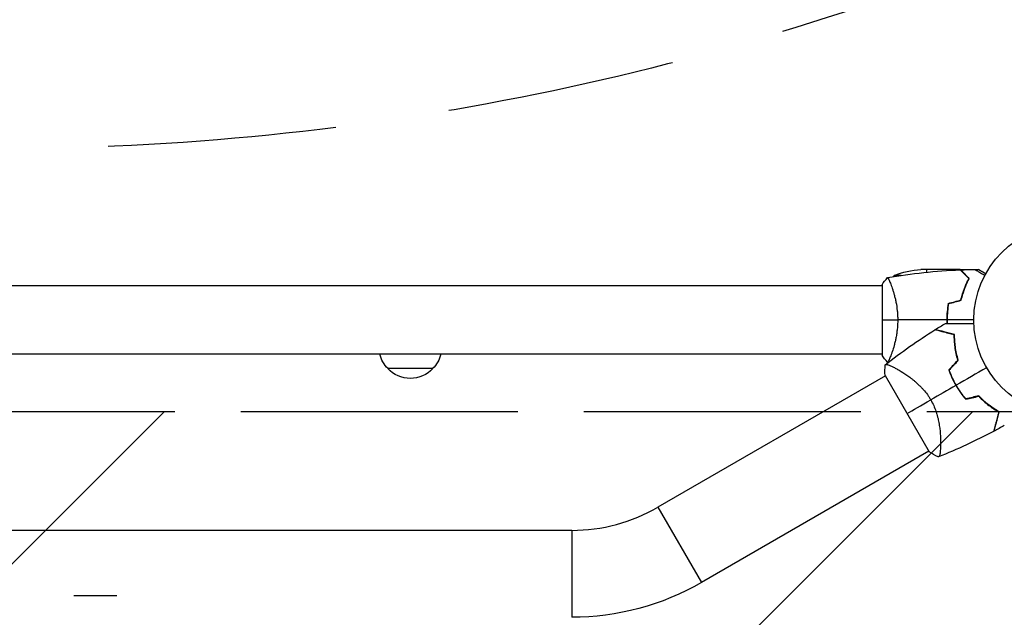
# Model space of a CAD drawing. Units: millimetres. Extents: x -7007 to 6998, y -5642 to 5736.
# Drawn here: x 3182 to 3729, y 5 to 337 of the extents above; entities that cross this region are included whole.
import ezdxf

# ---------------------------------------------------------------- set-up
doc = ezdxf.new("R2010")
doc.units = ezdxf.units.MM
doc.header["$LTSCALE"] = 20
doc.linetypes.add('HIDDEN', pattern=[9.524999999999999, 6.35, -3.175])
for name, color, linetype in [('2d', 230, 'Continuous'), ('EN16630-SafetyZone', 97, 'HIDDEN'), ('EN16630-TrainingSpace', 20, 'HIDDEN'), ('EN16630-TrainingSpace_Hatch', 20, 'HIDDEN')]:
    doc.layers.add(name, color=color, linetype=linetype)

msp = doc.modelspace()

# ---------------------------------------------------------------- hatches: boundary and pattern name
at = {"layer": 'EN16630-TrainingSpace_Hatch'}
h = msp.add_hatch(dxfattribs=at)
h.set_pattern_fill('ANSI31', color=256, scale=100)
h.set_pattern_definition([(45, (0, 0), (-224.5064030267288, 224.5064030267288), [])])
edge = h.paths.add_edge_path()
edge.add_line((5643.700448863732, -1943.411565212567), (803.7004488637322, -1943.411565212564))
edge.add_arc((803.7004488637322, -1693.411565212564), 250.0000000000005, 179.9999999999999, 269.9999999999999, ccw=False)
edge.add_line((553.7004488637322, -1693.411565212563), (553.7004488637358, -875.0115652125636))
edge.add_line((553.7004488637358, -875.0115652125637), (553.7004488637358, -131.0115652125671))
edge.add_arc((803.7004488637322, -131.0115652125669), 249.9999999999998, 89.99999999999989, 180.0000000000001, ccw=False)
edge.add_line((803.7004488637322, 118.9884347874329), (5643.700448863732, 118.9884347874304))
edge.add_arc((5643.700448863732, -131.0115652125698), 250.0000000000002, -2.2737367544323206e-13, 90, ccw=False)
edge.add_line((5893.700448863732, -131.0115652125705), (5893.700448863732, -949.4115652125695))
edge.add_line((5893.700448863732, -949.4115652125695), (5893.700448863732, -1693.411565212567))
edge.add_arc((5643.700448863732, -1693.411565212567), 250, -90, 0, ccw=False)

# ---------------------------------------------------------------- linework, layer by layer
at = {"layer": '2d'}
for p, q in [((3704.202639637846, 197.7884347874322), (3682.289752737877, 197.7884347874303)), ((3685.450448863732, 197.7884347874322), (3685.450448863732, 196.3113597913732)), ((3704.403026251806, 197.7884347874322), (3710.892118537606, 197.7884347874317)), ((3704.403026251806, 197.7884347874322), (3704.403026251806, 197.6727074787639)), ((3712.346015245319, 197.7884347874317), (3714.203026251802, 197.7884347874317)), ((3671.3274663872, 194.5360499461938), (3667.450448863732, 194.5360499461938)), ((3707.204798660197, 194.5360499461951), (3707.487644825538, 194.5360499461951)), ((3717.492107208098, 194.8173198983934), (3717.982626674529, 194.8173198983934)), ((3660.700800191164, 188.7884347874322), (2786.700098484813, 188.7884347874322)), ((3660.700448863736, 189.2884344052061), (3660.700448863736, 150.2884344052061)), ((3665.890035489068, 188.7884347874322), (3665.888670487846, 188.7884347874322)), ((3707.213190956867, 189.1326088136595), (3707.213190956867, 188.9606850035527)), ((3696.861208286973, 169.7884347874322), (3696.66120829009, 169.7884347874322)), ((3696.671363697726, 170.7884347874322), (3696.871403271092, 170.7884347874322)), ((3696.823253003578, 173.7884347874322), (3697.023913302248, 173.7884347874322)), ((3697.040621211185, 173.9884347874329), (3696.839892876342, 173.9884347874329)), ((3696.85478512448, 174.1596232171476), (3697.055574379174, 174.1596232171476)), ((3660.700799242655, 150.7884347874322), (2786.700097536304, 150.7884347874322)), ((3665.888731619139, 150.7884347874322), (3665.888616386466, 150.7884347874322)), ((3411.200448864234, 142.788434787434), (3386.200448863234, 142.788434787434)), ((3669.102796958909, 142.481122728145), (3669.102594565695, 142.4810058763676)), ((3662.558796053694, 138.7029420439419), (3536.252381904789, 65.7798998346941)), ((3662.383806870152, 139.0060571801503), (3686.883806870152, 96.57081239471404)), ((3693.253810398513, 100.6526808349852), (3693.252842249771, 100.6521218740461)), ((3686.708795170896, 96.87391453146915), (3560.402381904791, 23.9508728319056)), ((3536.252381904786, 65.77989983469956), (3560.402381904787, 23.95087283191287)), ((3488.32738190479, 52.93843478743156), (2959.073515822678, 52.93843478743179)), ((3488.32738190479, 52.93843478743156), (3488.32738190479, 4.638434787432288)), ((3211.700448863725, 16.78843478743192), (3235.700448863739, 16.78843478743192))]:
    msp.add_line(p, q, dxfattribs=at)
msp.add_circle((3764.700448863732, 169.7884347874317), 53.00000000000004, dxfattribs=at)
at = {"layer": '2d', "extrusion": (0, 0, -1)}
for centre, radius, start, end in [((-3685.450448863732, 147.8884347874325), 50.00000000000003, 68.89980397587162, 86.37569250603909), ((-3710.15084736031, 168.5230538051603), 50.00000000000001, 30.44819317639344, 31.34968822073482), ((-3710.15084736031, 168.5230538051603), 50.00000000000003, 26.05166614947393, 26.05275872150652), ((-3398.19938402158, 154.978706959341), 17.00000000000001, 314.1865016248502, 345.7302959003672), ((-3399.201513705892, 154.978706959341), 17.00000000000001, 194.2697040996327, 225.8134983751498), ((-3398.700448863736, 154.3101534074328), 16.99999999914598, 222.6679254885632, 317.3320745114368), ((-3488.32738190479, 148.7884347874322), 144.1499999999997, 239.999999999999, 270)]:
    msp.add_arc(centre, radius, start, end, dxfattribs=at)
at = {"layer": '2d'}
for centre, radius, start, end in [((3750.282355585234, 161.4641447518882), 49.45000000000007, 196.4916412128994, 196.7596265857401), ((3750.282355585234, 161.4641447518882), 49.45000000000006, 223.2403734143187, 223.5083587869933), ((3488.32738190479, 148.7884347874322), 95.84999999999978, 270, 300.0000000000009)]:
    msp.add_arc(centre, radius, start, end, dxfattribs=at)
for points in [[(3663.761722118652, 193.2992765829447), (3677.08950950197, 195.6560672964813), (3690.608268209198, 197.0998270444768), (3704.130422999966, 197.6104614612057)], [(3704.48796202015, 197.6237466688988), (3704.371424594843, 197.6910130186232), (3704.275908586882, 197.7461444413245), (3704.202639637846, 197.7884347874322)], [(3704.202639637846, 197.7884347874322), (3704.257246781708, 197.7569159101429), (3704.324211453619, 197.7182642264568), (3704.403026251806, 197.6727720743227)], [(3704.403094270609, 197.6206323924459), (3707.039409893481, 197.7177525845329), (3709.677239300323, 197.7796177184648), (3712.315186695283, 197.8061957371085)], [(3660.70046286178, 189.2884557031618), (3661.63259326934, 190.7066863365005), (3662.674806275525, 192.0827578573014), (3663.699525988988, 193.2897700007386)], [(3708.500094030791, 193.5235817684409), (3708.498567734936, 193.4346702324258), (3708.493112569387, 193.3458681054801), (3708.483656289274, 193.2571877831017)], [(3708.50010153199, 193.5235742674397), (3708.499281694723, 193.4753418293296), (3708.497310073799, 193.4275823764876), (3708.494185382773, 193.3798420766691)], [(3708.703099348004, 193.3205856514835), (3708.696221673159, 193.2363268542015), (3708.685813513737, 193.1524788183763), (3708.671797314921, 193.0690591699206)], [(3697.527184127441, 179.002288278906), (3699.861376302713, 179.6277331872486), (3702.196438789324, 180.2534112948131), (3704.532357419885, 180.8793188054558)], [(3697.700448863736, 178.841659189017), (3700.032864411147, 179.46662805136), (3702.366203038091, 180.0918442521186), (3704.700448863739, 180.7173035360363)], [(3660.700448863736, 169.7884347874322), (3663.233147585488, 169.7884347874322), (3666.173708285649, 169.7884347874322), (3669.430322243687, 169.788452882786)], [(3696.661208290097, 169.7884347874322), (3687.513831093096, 169.7884347874322), (3678.42717066242, 169.7884347874322), (3669.430322243687, 169.788452882786)], [(3696.661208290097, 169.7884347874322), (3696.661208290097, 169.142379703241), (3696.673832882294, 168.4995877984918), (3696.698789001843, 167.859957680387)], [(3711.700448863732, 169.7884347874317), (3706.739497739214, 169.7884347874317), (3701.791566043346, 169.7884347874322), (3696.861208286973, 169.7884347874322)], [(3696.861208286973, 169.7884347874322), (3696.861208286973, 169.1421956142501), (3696.87389147592, 168.4993956765909), (3696.89894415647, 167.8599221507709)], [(3662.488565607906, 144.8414942117458), (3671.315411749038, 151.8552017040336), (3680.555460068095, 158.3766486291668), (3690.120174247379, 164.3432985251718)], [(3690.352567096463, 164.4881211233521), (3692.19027070716, 165.632168098741), (3694.04056049581, 166.7562277449113), (3695.902780932513, 167.8599020637218)], [(3697.177815527371, 162.6592276951785), (3697.188300799364, 162.5872577346061), (3697.198932114818, 162.515397668624), (3697.209708441391, 162.4436470533881)], [(3697.388216073487, 162.6028627378626), (3697.398834377462, 162.5308655630131), (3697.409601098308, 162.4589678924046), (3697.420514918202, 162.3871712182997)], [(3700.857476425866, 159.889287400091), (3700.924763335781, 159.8712579269184), (3700.992051007419, 159.8532282496424), (3701.059339440395, 159.8351983683667)], [(3700.864574556723, 159.6803302256055), (3700.931947907437, 159.6622775906915), (3700.999321977084, 159.6442247631373), (3701.066696765323, 159.6261717430395)], [(3663.699493490632, 146.2870667915402), (3662.672522366403, 147.4967693422375), (3661.632639267322, 148.8701108376106), (3660.700448863736, 150.2884344052061)], [(3662.383806870152, 139.0060571801484), (3662.273730364006, 140.9650663392829), (3662.304971697453, 142.9005875024766), (3662.481707311385, 144.8362079537935)], [(3664.209648992048, 146.1987411516482), (3664.060175717976, 146.2249351548533), (3663.910726184684, 146.2512439539521), (3663.761300656515, 146.2776675206248)], [(3702.866671262978, 147.4265032030933), (3701.178760922507, 145.630643317664), (3699.494550406336, 143.8387198771277), (3697.814058849552, 142.0507532403506)], [(3698.042602195059, 142.0018856256381), (3699.721709568435, 143.7883795541827), (3701.404563575885, 145.5788597310918), (3703.091141795008, 147.3733022999538)], [(3718.80110246316, 143.2884347874317), (3713.135503610312, 140.01739976462), (3707.503280292272, 136.7656341158147), (3701.913607089362, 133.5384347874322)], [(3701.740402008603, 133.4384347874318), (3697.061701874409, 130.7371860054961), (3692.412888669965, 128.0531924505001), (3687.79934508833, 125.3895620546252)], [(3707.23571699479, 125.7319626412575), (3709.624387301745, 126.2933277018894), (3712.018343780976, 126.8559350739472), (3714.417559233629, 127.419778365391)], [(3714.48372116602, 127.6407760000968), (3712.086399206193, 127.0773777012985), (3709.694370884292, 126.5152234684413), (3707.307668071775, 125.954320791687)], [(3674.633806870152, 117.7884347874322), (3677.90633410903, 119.6778292697297), (3682.444696958843, 122.2980542827488), (3687.79934508833, 125.3895620546252)], [(3728.631457973188, 111.17217379013), (3726.744538378309, 110.1112810796315), (3724.845929903651, 109.0709132636841), (3722.936304989998, 108.0514390483988)], [(3722.694685225371, 107.9225904795787), (3712.745062455266, 102.6226324746206), (3702.477304713997, 97.88124138454873), (3691.989837852267, 93.74382348595532)], [(3691.982007637598, 93.74047512722677), (3690.217547439315, 94.55509688694724), (3688.525227435242, 95.49604024027826), (3686.883816447466, 96.57080612366076)]]:
    msp.add_open_spline(points, degree=3, dxfattribs=at)
for points, knots in [([(3708.948844318962, 192.7920230324437), (3708.397852769398, 193.3430145820059), (3707.884481105844, 193.8563862455615), (3706.938254084977, 194.8026132664274), (3706.505319463588, 195.2355478878169), (3705.924036338711, 195.8168310126955), (3705.741679815648, 195.999187535758), (3705.401823549539, 196.3390438018657), (3705.244569634084, 196.4962977173207), (3704.821031638465, 196.9198357129396), (3704.599474280436, 197.1413930709684), (3704.366238609866, 197.3746287415386), (3704.305071603492, 197.435795747914), (3704.217949267764, 197.522918083642), (3704.193124874455, 197.5477424769513), (3704.168416112174, 197.5724512392342), (3704.156046997181, 197.5848203542253), (3704.141380719026, 197.5994866323788), (3704.137310590275, 197.6035567611295), (3704.131945067202, 197.6089222842063), (3704.13043231417, 197.6104350372341), (3704.130420521113, 197.6104468302935)], [9.965227682168975e-18, 9.965227682168975e-18, 9.965227682168975e-18, 9.965227682168975e-18, 0.003506658101860132, 0.003506658101860132, 0.007013316203720255, 0.007013316203720255, 0.008766645254650316, 0.008766645254650316, 0.01051997430558038, 0.01051997430558038, 0.0140266324074405, 0.0140266324074405, 0.01577996145837056, 0.01577996145837056, 0.01753329050930062, 0.01753329050930062, 0.02103994861116075, 0.02103994861116075, 0.02454660671302087, 0.02454660671302087, 0.02744920725378324, 0.02744920725378324, 0.02744920725378324, 0.02744920725378324]), ([(3709.19454566915, 192.8291643947307), (3708.644594702178, 193.3791153617005), (3708.132374399353, 193.8913356645282), (3707.188694048753, 194.835016015126), (3706.757152750932, 195.2665573129473), (3706.178180558181, 195.8455295056981), (3705.996631659618, 196.0270784042611), (3705.65847581438, 196.3652342495013), (3705.50217089304, 196.5215391708396), (3705.081527746192, 196.9421823176897), (3704.862003646551, 197.1617064173286), (3704.632010527104, 197.3916995367733), (3704.571955946321, 197.451754117558), (3704.508331944915, 197.5153781189626), (3704.491537587648, 197.5321724762314), (3704.467084821827, 197.5566252420529), (3704.460355785031, 197.5633542788462), (3704.4400709375, 197.583639126379), (3704.428138988798, 197.5955710750829), (3704.413836886961, 197.6098731769205), (3704.40984813531, 197.6138619285691), (3704.404587992041, 197.6191220718381), (3704.403103308243, 197.6206067556384), (3704.403091839849, 197.6206182240319)], [0, 0, 0, 0, 0.003506300941913347, 0.003506300941913347, 0.007012601883826694, 0.007012601883826694, 0.008765752354783366, 0.008765752354783366, 0.01051890282574004, 0.01051890282574004, 0.01402520376765338, 0.01402520376765338, 0.01577835423861005, 0.01577835423861005, 0.01665492947408839, 0.01665492947408839, 0.01753150470956672, 0.01753150470956672, 0.02103780565148007, 0.02103780565148007, 0.02454410659339341, 0.02454410659339341, 0.0274484029534179, 0.0274484029534179, 0.0274484029534179, 0.0274484029534179]), ([(3712.315175645075, 197.8062221990479), (3712.31517564509, 197.8062221990406), (3712.320109244556, 197.8033737840599), (3712.336568776438, 197.7938708688964), (3712.345263729247, 197.7888508355502), (3712.363757266292, 197.7781735869596), (3712.366143280011, 197.7767960212971), (3712.378856349249, 197.7694561273513), (3712.394730058772, 197.7602914368838), (3712.469171037581, 197.7173129177302), (3712.554290169592, 197.6681693639514), (3712.903247363352, 197.4666988341962), (3713.259930114884, 197.2607679515861), (3713.947223195941, 196.863959106224), (3714.201898932359, 196.7169220012477), (3714.74597761624, 196.4027980266476), (3715.036655875014, 196.2349748556974), (3715.957354758586, 195.703409107424), (3716.635589474499, 195.3118301116176), (3717.530564769466, 194.7951158841536), (3717.697649182268, 194.698649653443), (3717.867238048231, 194.6007374760286)], [0.03093241879590864, 0.03093241879590864, 0.03093241879590864, 0.03093241879590864, 0.03756195000007697, 0.03756195000007697, 0.04131814500008466, 0.04131814500008466, 0.04225719375008659, 0.04225719375008659, 0.04319624250008852, 0.04319624250008852, 0.04507434000009236, 0.04507434000009236, 0.04883053500010006, 0.04883053500010006, 0.05070863250010391, 0.05070863250010391, 0.05258673000010777, 0.05258673000010777, 0.05634292500011545, 0.05634292500011545, 0.05718798299253424, 0.05718798299253424, 0.05718798299253424, 0.05718798299253424]), ([(3718.309294647672, 195.417730729798), (3717.872282444456, 195.6700757178098), (3717.470270606213, 195.9022188973179), (3716.782434905501, 196.2993403891016), (3716.488355986156, 196.4691027882329), (3716.087355569278, 196.7005726420068), (3715.896884851376, 196.8105148673824), (3715.721458369277, 196.9117791296596), (3715.607850544726, 196.9773618807342), (3715.553266787589, 197.0088731397175), (3714.635108311064, 197.5389706687713), (3714.203031239769, 197.7884347874317), (3714.203026251806, 197.7884347874317)], [0.05350222920439924, 0.05350222920439924, 0.05350222920439924, 0.05350222920439924, 0.1250000000000005, 0.1250000000000005, 0.1875000000000009, 0.1875000000000009, 0.2187500000000011, 0.2343750000000012, 0.2343750000000012, 0.2500000000000013, 0.2500000000000013, 0.5, 0.5, 0.5000000000000018, 0.5000000000000018]), ([(3663.700987264529, 193.288528631191), (3663.700353513286, 193.2884181353463), (3663.700279227589, 193.2884047337909), (3663.703348675532, 193.2889475165473), (3663.721803784843, 193.2921973093023), (3663.773251902854, 193.3009059899657), (3663.794357173123, 193.2943119549916), (3663.844462092551, 193.2575324598954), (3663.873535968443, 193.2280284573287), (3664.037636641107, 193.0263975065834), (3664.228001260861, 192.6945528268195), (3664.589378832788, 191.9549386669903), (3664.722495476861, 191.6675766847518), (3665.012031361912, 191.0096891770997), (3665.166290519865, 190.6441867418532), (3665.650560790265, 189.4449275133236), (3666.002600630778, 188.508134809578), (3666.46014725832, 187.1630316298622), (3666.552659944646, 186.884656468105), (3666.736927835049, 186.3157217850137), (3666.828903757734, 186.0245731812854), (3667.103537014529, 185.131313571005), (3667.284928382669, 184.5094926270547), (3667.639410667307, 183.2119060254252), (3667.812451011603, 182.5359923601579), (3668.061758991447, 181.4792060953994), (3668.143149658255, 181.1197775265143), (3668.301730096053, 180.3858813283066), (3668.378838989578, 180.0116435135412), (3668.747301666703, 178.1243774029888), (3668.991631984911, 176.5465692695386), (3669.249275378243, 174.0651187878818), (3669.316752370058, 173.2148086209625), (3669.406987188231, 171.5103094289104), (3669.43032191744, 170.6523738645308), (3669.430322243687, 169.788452882786)], [0.1222086445381453, 0.1222086445381453, 0.1222086445381453, 0.1222086445381453, 0.1226883650287292, 0.1226883650287292, 0.1252433536382131, 0.1252433536382131, 0.126520847942955, 0.126520847942955, 0.127798342247697, 0.127798342247697, 0.1329083194666647, 0.1329083194666647, 0.1354633080761486, 0.1354633080761486, 0.1380182966856325, 0.1380182966856325, 0.1431282739046003, 0.1431282739046003, 0.1444057682093422, 0.1444057682093422, 0.1456832625140841, 0.1456832625140841, 0.148238251123568, 0.148238251123568, 0.1507932397330519, 0.1507932397330519, 0.1520707340377938, 0.1520707340377938, 0.1533482283425357, 0.1533482283425357, 0.1584582055615035, 0.1584582055615035, 0.1610131941709873, 0.1610131941709873, 0.1635681827804712, 0.1635681827804712, 0.1635681827804712, 0.1635681827804712]), ([(3704.532357419885, 180.8793188054558), (3704.812201968238, 182.0952510102695), (3705.126244998857, 183.2502960307727), (3705.804894034438, 185.452518496221), (3706.169586063756, 186.4995373827048), (3706.933223419335, 188.4907601658599), (3707.332880014321, 189.4362669084915), (3708.145503054911, 191.2161349983037), (3708.552747413345, 192.0382871491331), (3708.948844318962, 192.7920230324437)], [0, 0, 0, 0, 0.003981808010130003, 0.003981808010130003, 0.007963616020260009, 0.007963616020260009, 0.01194542403039001, 0.01194542403039001, 0.01592723204052002, 0.01592723204052002, 0.01592723204052002, 0.01592723204052002]), ([(3704.700448863739, 180.7173035360363), (3704.982317286009, 181.9558502305997), (3705.300089513516, 183.131874111589), (3705.988793674773, 185.3734645658139), (3706.359817603898, 186.4388544251058), (3706.943466950128, 187.9579750859559), (3707.142534755814, 188.4511199823758), (3707.547384365756, 189.4108204569459), (3707.753661141454, 189.8784370695432), (3708.375247066149, 191.2329263363883), (3708.790712113274, 192.0662515175447), (3709.19454566915, 192.8291643947307)], [6.490740907898788e-18, 6.490740907898788e-18, 6.490740907898788e-18, 6.490740907898788e-18, 0.004042939346911621, 0.004042939346911621, 0.008085878693823236, 0.008085878693823236, 0.01010734836727904, 0.01010734836727904, 0.01212881804073485, 0.01212881804073485, 0.01617175738764647, 0.01617175738764647, 0.01617175738764647, 0.01617175738764647]), ([(3706.475630771813, 187.2962820377786), (3706.237689038495, 186.504827221969), (3706.014253687641, 185.7030147278699), (3705.753701117152, 184.6869298095942), (3705.702412425519, 184.4825633298904), (3705.652085703139, 184.2775259430534)], [0.005939203708542124, 0.005939203708542124, 0.005939203708542124, 0.005939203708542124, 0.008593070406938626, 0.008593070406938626, 0.00925852549960697, 0.00925852549960697, 0.00925852549960697, 0.00925852549960697]), ([(3706.66576693211, 187.2336336971027), (3706.813787684048, 187.7260239030059), (3706.967542325976, 188.2147720958931), (3707.244534195976, 189.0581463861747), (3707.365722662009, 189.4157395100231), (3707.489644805475, 189.7705523273692)], [0.01407493309405772, 0.01407493309405772, 0.01407493309405772, 0.01407493309405772, 0.01570790112114839, 0.01570790112114839, 0.01692655897861191, 0.01692655897861191, 0.01692655897861191, 0.01692655897861191]), ([(3697.527184127441, 179.002288278906), (3697.248081760928, 177.5306004415622), (3697.032066137705, 176.0272735739698), (3696.811890015128, 173.7223156419811), (3696.755832107945, 172.9456255996981), (3696.680394727322, 171.3745250840573), (3696.661208290097, 170.5770615307054), (3696.661208290097, 169.7884347874322)], [1.734723475976807e-18, 1.734723475976807e-18, 1.734723475976807e-18, 1.734723475976807e-18, 0.004702908927725761, 0.004702908927725761, 0.007054363391588641, 0.007054363391588641, 0.00940581785545152, 0.00940581785545152, 0.00940581785545152, 0.00940581785545152]), ([(3697.700448863736, 178.841659189017), (3697.429559405169, 177.3931184451637), (3697.220225147579, 175.9148575812349), (3697.007025116782, 173.6506093477699), (3696.952783808611, 172.8880141489979), (3696.879802702304, 171.3462517122323), (3696.861208286973, 170.5633268067675), (3696.861208286973, 169.7884347874322)], [3.469446951953614e-18, 3.469446951953614e-18, 3.469446951953614e-18, 3.469446951953614e-18, 0.004616901742752371, 0.004616901742752371, 0.006925352614128555, 0.006925352614128555, 0.00923380348550474, 0.00923380348550474, 0.00923380348550474, 0.00923380348550474]), ([(3669.430322243687, 169.788452882786), (3669.430322570282, 168.9240148816323), (3669.406865619836, 168.0663530884274), (3669.317552689481, 166.3751051421393), (3669.251671986061, 165.5394886044312), (3669.123746787773, 164.3005350540523), (3669.076267789616, 163.8899607014325), (3668.972176601281, 163.0735547636621), (3668.915367520316, 162.6665315968773), (3668.734121312955, 161.4662248614629), (3668.598657103816, 160.6908181723491), (3668.304696235115, 159.1857850993154), (3668.146272243994, 158.4560441573456), (3667.812233045075, 157.0398145185015), (3667.635731165541, 156.3505725649309), (3667.097604096823, 154.3835640360219), (3666.7261288966, 153.1943319542577), (3666.178002439032, 151.585129282347), (3665.995865371082, 151.0757195306203), (3665.645005481412, 150.1330364784305), (3665.475999688304, 149.6988246642147), (3664.99331516766, 148.5060834668554), (3664.703954705408, 147.8550876487923), (3664.339185306599, 147.1105760879425), (3664.230995567716, 146.9049821973356), (3664.043972723844, 146.5797253513454), (3663.96488520025, 146.4597398689009), (3663.868703488846, 146.3436657470581), (3663.840385299874, 146.3156357812338), (3663.791380585841, 146.2811904589914), (3663.770686416941, 146.2763977612783), (3663.720336083436, 146.2849209022577), (3663.702564728374, 146.2880609136107), (3663.700300637523, 146.2884610079607), (3663.700422756276, 146.2884394341552), (3663.700993270835, 146.2883400481885)], [0.1635681827804712, 0.1635681827804712, 0.1635681827804712, 0.1635681827804712, 0.1661247004403333, 0.1661247004403333, 0.1686812181001954, 0.1686812181001954, 0.1699594769301264, 0.1699594769301264, 0.1712377357600575, 0.1712377357600575, 0.1737942534199196, 0.1737942534199196, 0.1763507710797817, 0.1763507710797817, 0.1789072887396438, 0.1789072887396438, 0.184020324059368, 0.184020324059368, 0.1865768417192301, 0.1865768417192301, 0.1891333593790921, 0.1891333593790921, 0.1942463946988163, 0.1942463946988163, 0.1968029123586784, 0.1968029123586784, 0.1993594300185405, 0.1993594300185405, 0.2006376888484716, 0.2006376888484716, 0.2019159476784026, 0.2019159476784026, 0.2044724653382647, 0.2044724653382647, 0.2049029173524171, 0.2049029173524171, 0.2049029173524171, 0.2049029173524171]), ([(3700.832356373379, 161.4729735604003), (3699.674398614374, 161.7832474067952), (3698.587670456305, 162.0744353391426), (3696.566585722991, 162.615983361268), (3695.632020947942, 162.8663992380177), (3694.360156378738, 163.207194322217), (3693.957972098829, 163.3149592752277), (3693.201585965409, 163.517632328844), (3692.846126238306, 163.6128774756623), (3691.872950215591, 163.8736392050421), (3691.345696883931, 164.0149163094673), (3690.769544650524, 164.1692958351257), (3690.613247321231, 164.2111755782887), (3690.385213176673, 164.2722771431697), (3690.312694976164, 164.2917083364325), (3690.276633240748, 164.3013710493149), (3690.272553144339, 164.3024643078541), (3690.26273476427, 164.3050951348639), (3690.257855887899, 164.3064024258463), (3690.243462639202, 164.3102590852111), (3690.234204925979, 164.3127396819953), (3690.208479902656, 164.3196326812183), (3690.194351427614, 164.3234183946959), (3690.159157745122, 164.3328485134996), (3690.144594689344, 164.3367506725342), (3690.125564250662, 164.3418498632097), (3690.12017755421, 164.3432932241747), (3690.120177554207, 164.3432932241747)], [0, 0, 0, 0, 0.004985068955301016, 0.004985068955301016, 0.009970137910602027, 0.009970137910602027, 0.01246267238825253, 0.01246267238825253, 0.01495520686590303, 0.01495520686590303, 0.01994027582120404, 0.01994027582120404, 0.02243281029885454, 0.02243281029885454, 0.02492534477650504, 0.02492534477650504, 0.02554847839591767, 0.02554847839591767, 0.02617161201533029, 0.02617161201533029, 0.02741787925415554, 0.02741787925415554, 0.02991041373180603, 0.02991041373180603, 0.03489548268710702, 0.03489548268710702, 0.03928386772035226, 0.03928386772035226, 0.03928386772035226, 0.03928386772035226]), ([(3701.032622755971, 161.6263675809957), (3699.925379930421, 161.9230524019283), (3698.883554581589, 162.202208662801), (3696.939254158457, 162.7231823910231), (3696.036620779319, 162.9650422760249), (3694.800382556707, 163.2962913094259), (3694.408009086124, 163.4014274640001), (3693.666331097971, 163.6001594819688), (3693.31636169587, 163.693933500638), (3692.342847384411, 163.9547858742123), (3691.804002573641, 164.0991689061054), (3691.186224999397, 164.2647019082258), (3691.012114532401, 164.311354667251), (3690.735628700058, 164.3854388227453), (3690.634879398505, 164.4124345167354), (3690.542449756202, 164.4372009647457), (3690.521432011177, 164.4428326525529), (3690.499512419607, 164.4487059894134), (3690.491497255021, 164.4508536462897), (3690.464296311748, 164.458142117074), (3690.447797997371, 164.4625628270885), (3690.407136788879, 164.4734579650656), (3690.38979618952, 164.4781043646606), (3690.364633670339, 164.4848466413539), (3690.356574900808, 164.487005982143), (3690.352928313463, 164.4879830822763), (3690.352597274708, 164.4880717838448), (3690.352597274741, 164.4880717838357)], [8.498374721940739e-18, 8.498374721940739e-18, 8.498374721940739e-18, 8.498374721940739e-18, 0.004770171126656285, 0.004770171126656285, 0.00954034225331256, 0.00954034225331256, 0.01192542781664069, 0.01192542781664069, 0.01431051337996883, 0.01431051337996883, 0.0190806845066251, 0.0190806845066251, 0.02146577006995323, 0.02146577006995323, 0.02385085563328136, 0.02385085563328136, 0.02504339841494543, 0.02504339841494543, 0.0262359411966095, 0.0262359411966095, 0.02862102675993763, 0.02862102675993763, 0.03339119788659391, 0.03339119788659391, 0.03816136901325019, 0.03816136901325019, 0.03927414144134036, 0.03927414144134036, 0.03927414144134036, 0.03927414144134036]), ([(3695.902864984026, 167.8599138343932), (3695.902920699926, 167.8599138343932), (3695.909471436702, 167.8599138343932), (3695.933602800906, 167.8599138343932), (3695.952875971347, 167.8599138343932), (3696.002327795024, 167.8599138343932), (3696.022636157588, 167.8599138343932), (3696.059948705046, 167.8599138343932), (3696.073430240864, 167.8599138343932), (3696.094548225956, 167.8599138343932), (3696.100879613059, 167.8599138343932), (3696.12877018037, 167.8599138343932), (3696.148517687372, 167.8599138343932), (3696.275478743199, 167.8599138343932), (3696.470095555604, 167.8599138343932), (3696.999890359075, 167.8599138343932), (3697.334844711015, 167.8599138343932), (3698.117908595959, 167.8599138343932), (3698.566253865883, 167.8599138343932), (3699.560154295999, 167.8599138343932), (3700.108732963188, 167.8599138343932), (3701.849707847876, 167.8599138343932), (3703.140887377846, 167.8599138343932), (3705.915763942561, 167.8599138343932), (3707.40059206335, 167.8599138343927), (3709.868538302348, 167.8599138343927), (3710.792040878121, 167.8599138343927), (3711.735547212411, 167.8599138343927)], [0.04930785102016551, 0.04930785102016551, 0.04930785102016551, 0.04930785102016551, 0.0542298652370674, 0.0542298652370674, 0.06025540581896385, 0.06025540581896385, 0.06326817610991207, 0.06326817610991207, 0.06477456125538619, 0.06477456125538619, 0.06552775382812324, 0.06552775382812324, 0.0662809464008603, 0.0662809464008603, 0.06929371669180852, 0.06929371669180852, 0.07230648698275674, 0.07230648698275674, 0.07531925727370498, 0.07531925727370498, 0.0783320275646532, 0.0783320275646532, 0.08435756814654963, 0.08435756814654963, 0.09038310872844607, 0.09038310872844607, 0.09385287492368505, 0.09385287492368505, 0.09385287492368505, 0.09385287492368505]), ([(3702.866671262978, 147.4265032030933), (3702.489928641364, 148.6990466823597), (3702.175613448264, 149.9482341402661), (3701.653785136892, 152.4011997339301), (3701.446384883984, 153.6049285340803), (3701.205201976489, 155.3740136254899), (3701.136480455716, 155.9576139039279), (3701.020842261169, 157.1118776129467), (3700.97387233024, 157.6837511340752), (3700.864164593611, 159.3649814972457), (3700.832172412014, 160.4426092232286), (3700.832356373379, 161.4729735604003)], [1.734723475976807e-18, 1.734723475976807e-18, 1.734723475976807e-18, 1.734723475976807e-18, 0.00414636821530611, 0.00414636821530611, 0.008292736430612218, 0.008292736430612218, 0.01036592053826527, 0.01036592053826527, 0.01243910464591832, 0.01243910464591832, 0.01658547286122442, 0.01658547286122442, 0.01658547286122442, 0.01658547286122442]), ([(3703.091141795008, 147.3733022999538), (3702.705619179906, 148.6644444167093), (3702.384606142517, 149.9320878465121), (3701.852850099545, 152.4217039001167), (3701.642224660398, 153.6436378245642), (3701.398472773257, 155.4397325422694), (3701.329274216929, 156.0322852842717), (3701.213392333168, 157.2043186879407), (3701.16668386232, 157.7848006360116), (3701.058769382831, 159.4897615472535), (3701.029183634724, 160.5822740747506), (3701.032622755971, 161.6263675809957)], [8.498374721940739e-18, 8.498374721940739e-18, 8.498374721940739e-18, 8.498374721940739e-18, 0.004202974592954594, 0.004202974592954594, 0.00840594918590918, 0.00840594918590918, 0.01050743648238647, 0.01050743648238647, 0.01260892377886376, 0.01260892377886376, 0.01681189837181835, 0.01681189837181835, 0.01681189837181835, 0.01681189837181835]), ([(3662.481883424443, 144.8361847338044), (3662.481871729156, 144.8361753619763), (3662.482012272783, 144.8362867358671), (3662.485956477267, 144.8394194257205), (3662.513298030437, 144.8613331561689), (3662.590219345399, 144.9215143846093), (3662.621878110971, 144.9460427072706), (3662.678301261363, 144.989625988678), (3662.697918918162, 145.0064808258437), (3662.743756145304, 145.0360750651205), (3662.77026338521, 145.0483056355195), (3662.920525076872, 145.0968886556172), (3663.097317273321, 145.0957360355358), (3663.445052286126, 145.0362755528647), (3663.574760526495, 145.0067728720358), (3663.861573719019, 144.9285367428972), (3664.019054879733, 144.8796910737044), (3664.870371333098, 144.5888831341661), (3665.738276200256, 144.2147074607462), (3667.270026895771, 143.4628245233841), (3667.819294878409, 143.1800050943809), (3668.69784873262, 142.7057706619587), (3668.999803895429, 142.539380843921), (3669.621465168177, 142.1895260827466), (3669.941858435701, 142.0056581054421), (3671.579395598405, 141.046246882014), (3672.98541267269, 140.1625469451071), (3675.202275930515, 138.6297161390437), (3675.959390151889, 138.0835736163924), (3677.118820926731, 137.2006576207448), (3677.510241748139, 136.8949201440525), (3678.292878884906, 136.265932195224), (3678.684602219178, 135.9423382313769), (3679.859279998109, 134.9416481043925), (3680.641759820799, 134.2347192080313), (3681.807027975075, 133.100551036722), (3682.194040652812, 132.7101893095212), (3682.963842425084, 131.9017184297979), (3683.348120041985, 131.4818221902249), (3684.474521218468, 130.1952145509101), (3685.193693302579, 129.2981700068892), (3686.215690253255, 127.8853360248111), (3686.546906493444, 127.4031806364626), (3687.028386708738, 126.6619301516773), (3687.186322178393, 126.411842103086), (3687.496874634813, 125.9054349042387), (3687.650177855048, 125.6479272821132), (3687.79934508833, 125.3895620546252)], [0.1684012923130921, 0.1684012923130921, 0.1684012923130921, 0.1684012923130921, 0.1686825067865367, 0.1686825067865367, 0.172192175761427, 0.172192175761427, 0.1739470102488722, 0.1739470102488722, 0.1748244274925948, 0.1748244274925948, 0.1757018447363174, 0.1757018447363174, 0.1792115137112077, 0.1792115137112077, 0.1809663481986529, 0.1809663481986529, 0.182721182686098, 0.182721182686098, 0.1897405206358788, 0.1897405206358788, 0.1932501896107691, 0.1932501896107691, 0.1950050240982143, 0.1950050240982143, 0.1967598585856594, 0.1967598585856594, 0.2037791965354401, 0.2037791965354401, 0.2072888655103305, 0.2072888655103305, 0.2090436999977756, 0.2090436999977756, 0.2107985344852208, 0.2107985344852208, 0.2143082034601111, 0.2143082034601111, 0.2160630379475563, 0.2160630379475563, 0.2178178724350015, 0.2178178724350015, 0.2213275414098919, 0.2213275414098919, 0.223082375897337, 0.223082375897337, 0.2239597931410596, 0.2239597931410596, 0.2248372103847822, 0.2248372103847822, 0.2248372103847822, 0.2248372103847822]), ([(3697.814058849552, 142.0507532403506), (3698.320853970596, 140.5802760663908), (3698.899301049667, 139.1265864867025), (3700.205324938099, 136.2550387267299), (3700.932806958837, 134.8372304455704), (3701.740402008603, 133.4384347874318)], [5.204170427930421e-18, 5.204170427930421e-18, 5.204170427930421e-18, 5.204170427930421e-18, 0.00477841214813543, 0.00477841214813543, 0.009556824296270854, 0.009556824296270854, 0.009556824296270854, 0.009556824296270854]), ([(3701.913607089362, 133.5384347874322), (3701.5176451355, 134.2242610093824), (3701.13903810687, 134.9184021679764), (3700.421353757596, 136.3120346020285), (3700.081271329738, 137.0132604988219), (3699.115526766829, 139.1297604706604), (3698.544253363911, 140.5578288271543), (3698.042602195059, 142.0018856256381)], [0.009393696007597376, 0.009393696007597376, 0.009393696007597376, 0.009393696007597376, 0.01173860064011111, 0.01173860064011111, 0.01408350527262485, 0.01408350527262485, 0.01877331453765232, 0.01877331453765232, 0.01877331453765232, 0.01877331453765232]), ([(3701.740402008603, 133.4384347874318), (3702.547505485862, 132.0404905578569), (3703.412848452084, 130.6996169303536), (3705.246731020372, 128.1328519319038), (3706.21621039369, 126.9054467026679), (3707.23571699479, 125.7319626412575)], [0.009556824296270854, 0.009556824296270854, 0.009556824296270854, 0.009556824296270854, 0.01433232788763591, 0.01433232788763591, 0.01910783147900097, 0.01910783147900097, 0.01910783147900097, 0.01910783147900097]), ([(3707.307668071775, 125.954320791687), (3706.30653280612, 127.1123777172822), (3705.354882840355, 128.3220795300865), (3703.554977477605, 130.848300988823), (3702.706719562586, 132.1647236876895), (3701.913607089362, 133.5384347874322)], [0, 0, 0, 0, 0.004696848003798688, 0.004696848003798688, 0.009393696007597376, 0.009393696007597376, 0.009393696007597376, 0.009393696007597376]), ([(3714.417559233629, 127.419778365391), (3715.331242903289, 126.4572379447511), (3716.255913379373, 125.5604392737771), (3718.119329742411, 123.8820399028848), (3719.058089336151, 123.1005616150399), (3720.469570513022, 122.0071485444862), (3720.940622419417, 121.6558338224897), (3721.882425016822, 120.9785563538537), (3722.354197048404, 120.6519424398905), (3723.755331384211, 119.7163175713943), (3724.672588279933, 119.149797666418), (3725.565001951763, 118.6347748130468)], [0, 0, 0, 0, 0.004146368215306107, 0.004146368215306107, 0.008292736430612211, 0.008292736430612211, 0.01036592053826526, 0.01036592053826526, 0.01243910464591832, 0.01243910464591832, 0.01658547286122442, 0.01658547286122442, 0.01658547286122442, 0.01658547286122442]), ([(3725.797978261682, 118.7315135775973), (3724.892074441901, 119.2505663560662), (3723.965763766635, 119.8196054914554), (3722.089819559511, 121.0659818283241), (3721.140150059138, 121.7432318515714), (3719.707205989176, 122.8495507708724), (3719.22810433308, 123.2334448630065), (3718.268170147872, 124.033610884366), (3717.78612831427, 124.4510074704888), (3716.351276989077, 125.7443620211363), (3715.408505521133, 126.6619847599889), (3714.48372116602, 127.6407760000968)], [0, 0, 0, 0, 0.004203809888143954, 0.004203809888143954, 0.008407619776287907, 0.008407619776287907, 0.01050952472035988, 0.01050952472035988, 0.01261142966443184, 0.01261142966443184, 0.01681523955257579, 0.01681523955257579, 0.01681523955257579, 0.01681523955257579]), ([(3687.79934508833, 125.3895620546252), (3688.397174805559, 124.3540906107307), (3688.928506261454, 123.306385067536), (3689.87645763161, 121.190667541742), (3690.292934432709, 120.1226434456028), (3690.843105058502, 118.5090558458985), (3691.014489978148, 117.9677653902734), (3691.329935316509, 116.898446382879), (3691.474687694634, 116.36859870086), (3691.87502859881, 114.7930748781407), (3692.096733763919, 113.7614034634796), (3692.47056121939, 111.7351404144363), (3692.622946570355, 110.7377976642608), (3692.8691175862, 108.8203380737548), (3692.963721488464, 107.8951939819679), (3693.110387262572, 106.1094118059998), (3693.162531023834, 105.2486805140313), (3693.233726000966, 103.5926470545426), (3693.252542686965, 102.7965645025786), (3693.268512517654, 100.5187381087205), (3693.226647719217, 99.18354279666232), (3693.11277342396, 97.4714064869629), (3693.066196394484, 96.94931689992586), (3692.957318352397, 96.01067102515731), (3692.894483008222, 95.59294760263288), (3692.688644877297, 94.5394763394986), (3692.52798925171, 94.09076816003176), (3692.318511022735, 93.89132522104842), (3692.294819661063, 93.87344503276177), (3692.246555417842, 93.84640433888012), (3692.221736155392, 93.83766613346666), (3692.154533328336, 93.81007422539255), (3692.116614129158, 93.79454910598247), (3692.023447729458, 93.75692753717772), (3691.989116325272, 93.74353993826912), (3691.982211325711, 93.74081506343532), (3691.981869510724, 93.74067945021739), (3691.98188556451, 93.74068535429865)], [0, 0, 0, 0, 0.003516493849634085, 0.003516493849634085, 0.00703298769926817, 0.00703298769926817, 0.008791234624085213, 0.008791234624085213, 0.01054948154890225, 0.01054948154890225, 0.01406597539853633, 0.01406597539853633, 0.01758246924817041, 0.01758246924817041, 0.02109896309780449, 0.02109896309780449, 0.02461545694743857, 0.02461545694743857, 0.02813195079707265, 0.02813195079707265, 0.03516493849634082, 0.03516493849634082, 0.0386814323459749, 0.0386814323459749, 0.04219792619560897, 0.04219792619560897, 0.04923091389487715, 0.04923091389487715, 0.05011003735728566, 0.05011003735728566, 0.05098916081969419, 0.05098916081969419, 0.05274740774451123, 0.05274740774451123, 0.05626390159414532, 0.05626390159414532, 0.05666078736976014, 0.05666078736976014, 0.05666078736976014, 0.05666078736976014]), ([(3725.565001951763, 118.6347748130468), (3725.254728105367, 117.4768170540412), (3724.963540173019, 116.3900888959727), (3724.421992150896, 114.369004162658), (3724.171576274144, 113.4344393876092), (3723.830781189947, 112.1625748184053), (3723.723016236934, 111.7603905384969), (3723.520343183322, 111.0040044050768), (3723.4250980365, 110.6485446779755), (3723.16433630712, 109.6753686552568), (3723.023059202696, 109.1481153235966), (3722.868679677038, 108.5719630901915), (3722.826799933875, 108.4156657609003), (3722.765698368992, 108.18763161634), (3722.746267175731, 108.115113415832), (3722.736604462847, 108.0790516804175), (3722.735511204308, 108.0749715840068), (3722.732880377298, 108.0651532039376), (3722.731573086316, 108.060274327567), (3722.727716426951, 108.0458810788716), (3722.72523583017, 108.0366233656462), (3722.718342830944, 108.0108983423254), (3722.714557117466, 107.996769867281), (3722.705126998666, 107.9615761847911), (3722.701224839628, 107.9470131290111), (3722.696125648952, 107.9279826903278), (3722.694682287987, 107.9225959938797), (3722.694682287987, 107.9225959938742)], [0, 0, 0, 0, 0.004985068955300993, 0.004985068955300993, 0.009970137910601987, 0.009970137910601987, 0.01246267238825248, 0.01246267238825248, 0.01495520686590298, 0.01495520686590298, 0.01994027582120397, 0.01994027582120397, 0.02243281029885447, 0.02243281029885447, 0.02492534477650497, 0.02492534477650497, 0.0255484783959176, 0.0255484783959176, 0.02617161201533022, 0.02617161201533022, 0.02741787925415547, 0.02741787925415547, 0.02991041373180597, 0.02991041373180597, 0.03489548268710697, 0.03489548268710697, 0.03928386772035275, 0.03928386772035275, 0.03928386772035275, 0.03928386772035275]), ([(3722.936275458069, 108.0514933183515), (3722.936275458069, 108.0514933183442), (3722.936368567545, 108.051840807648), (3722.937374712987, 108.0555957935487), (3722.939550830703, 108.0637171754336), (3722.946342072493, 108.0890624348469), (3722.951022577799, 108.1065303184553), (3722.961999929426, 108.1474983524588), (3722.966453897865, 108.1641207889645), (3722.97376876113, 108.1914202303217), (3722.975777425505, 108.1989166678161), (3722.982061564031, 108.2223693920862), (3722.987898656567, 108.2441537179932), (3723.013259763924, 108.3388026591931), (3723.040622753364, 108.4409227260242), (3723.115281528404, 108.7195530676984), (3723.1620314012, 108.8940259682279), (3723.327105212462, 109.5100898188523), (3723.470120061607, 110.0438285021048), (3723.72649228881, 111.000622679667), (3723.818978162071, 111.3457846576678), (3724.017248042397, 112.0857379246447), (3724.123381005618, 112.48183153575), (3724.456975367262, 113.7268226425297), (3724.70011912163, 114.6342474873675), (3725.222546713176, 116.5839738022898), (3725.501879289124, 117.6264571679424), (3725.797978261682, 118.7315135775973)], [-0.01786938583756961, -0.01786938583756961, -0.01786938583756961, -0.01786938583756961, -0.01672987672785718, -0.01672987672785718, -0.01196281788311781, -0.01196281788311781, -0.007195759038378435, -0.007195759038378435, -0.004812229616008752, -0.004812229616008752, -0.003620464904823907, -0.003620464904823907, -0.002428700193639069, -0.002428700193639069, -4.517077126939273e-05, -4.517077126939273e-05, 0.002338358651100284, 0.002338358651100284, 0.007105417495839657, 0.007105417495839657, 0.009488946918209354, 0.009488946918209354, 0.01187247634057903, 0.01187247634057903, 0.0166395351853184, 0.0166395351853184, 0.02140659403005775, 0.02140659403005775, 0.02140659403005775, 0.02140659403005775])]:
    msp.add_open_spline(points, degree=3, knots=knots, dxfattribs=at)
msp.add_rational_spline([(3704.676445775352, 197.6305759519116), (3704.494262108896, 197.7357597407834), (3704.403026251806, 197.7884347874322), (3704.403026251806, 197.7884347874322)], [0.9853309384561338, 0.9842939838258108, 0.9837755065106493, 0.9837755065106493], degree=3, dxfattribs=at)
at = {"layer": 'EN16630-SafetyZone', "flags": 128}
msp.add_lwpolyline([(4666.692448863734, 3599.872434786797), (4666.692448863734, 1764.755768120133, -0.4142135623730951), (3166.692448863734, 264.7557681201338), (2003.236335764734, 264.7557681201333, -0.1415768445590532), (1203.195342630173, 495.9238606933568, -0.1333247337594104), (444.6723085747326, 290.0037681207659), (-623.0765511363061, 290.0037681207664, -0.2075944416049869), (-1718.513753896634, 765.300233039211, -0.09009487669584763), (-2246.095551136263, 669.4574347874345), (-2921.88322367724, 669.4574347874341), (-2860.39800753646, 607.9724060994267, -0.2289573008524236), (-2430.949196428995, -624.6778637273183, -0.0593728279644548), (-2078.45755113626, -582.672939164413), (-1464.684880958634, -582.672939164413, -0.2767149165500329), (-141.8617162777591, -1375.467965352949, -0.03607953508979835), (53.7004488637358, -1283.293915561381), (53.7004488637358, -256.0115652125669, -0.4142135623730948), (428.7004488637358, 118.9884347874331), (6018.700448863736, 118.9884347874313, -0.4142135623730951), (6393.700448863736, -256.0115652125696), (6393.700448863736, -1568.411565212567, -0.4142135623730954), (6018.700448863736, -1943.411565212567), (1996.88220136545, -1943.411565212565, -0.02010702278860093), (2058.2978760484, -2047.19440880758, -0.02699398650617684), (2098.700448863739, -2045.011565212568), (4348.700448863736, -2045.011565212568, -0.414213562373095), (4723.700448863736, -2420.011565212568), (4723.700448863736, -3732.411565212567, -0.414213562373095), (4348.700448863736, -4107.411565212567), (2186.986007562311, -4107.411565212567, -0.02173540629167097), (2123.093427608052, -4221.029715097575, -0.3027280600759858), (741.9664805357424, -5148.927880246005, -0.04953223832641006), (445.5004130666312, -5148.927879836348, -0.1685433842444776), (-482.317082318601, -4823.218192225278, -0.2154193650400069), (-1607.957551136264, -5331.788146806059), (-1940.701599761374, -5331.788146806059, -0.2451686036898651), (-3170.95419310722, -4689.971435250791), (-3374.215208850947, -4398.58567289458, -0.3369886355202982), (-5173.349921870411, -4153.623869534922), (-5603.483632549784, -3723.49147022374, -0.4142135623730955), (-5603.486866237572, -1602.171126666561), (-5541.401766339326, -1540.085837486074), (-5705.058632549786, -1376.429470223737, -0.4142135623730947), (-5705.061866237575, 744.8908733334401), (-5676.585029993921, 773.3677963959835, -0.1976196227470678), (-6111.095551136208, 1829.174573399087), (-6111.095551136206, 3450.457434787578, -0.4142135623730947), (-4611.095551136208, 4950.457434787575), (-3543.346691425166, 4950.457434787575, -0.284176612547949), (-2201.463744441691, 4120.79328836767, -0.02432306649778212), (-2056.059596368406, 4109.370851588111, -0.3288241903123785), (-623.0765511363061, 5166.020434787432), (444.6723085747326, 5166.020434787432, -0.1483885365025148), (1278.284151520995, 4913.053431664317, -0.1267782327803015), (2003.236335764734, 5099.872434786799), (3166.692448863734, 5099.872434786799, -0.4142135623730954)], format="xyb", close=True, dxfattribs=at)
at = {"layer": 'EN16630-TrainingSpace', "flags": 128}
msp.add_lwpolyline([(5643.700448863732, -1943.411565212567), (803.7004488637322, -1943.411565212564, -0.4142135623730952), (553.7004488637322, -1693.411565212563), (553.7004488637358, -875.0115652125637), (553.7004488637322, -131.0115652125671, -0.4142135623730955), (803.7004488637322, 118.9884347874329), (5643.700448863732, 118.9884347874306, -0.4142135623730958), (5893.700448863732, -131.0115652125705), (5893.700448863732, -949.4115652125695), (5893.700448863732, -1693.411565212567, -0.4142135623730952)], format="xyb", close=True, dxfattribs=at)

doc.saveas('drawing.dxf')
